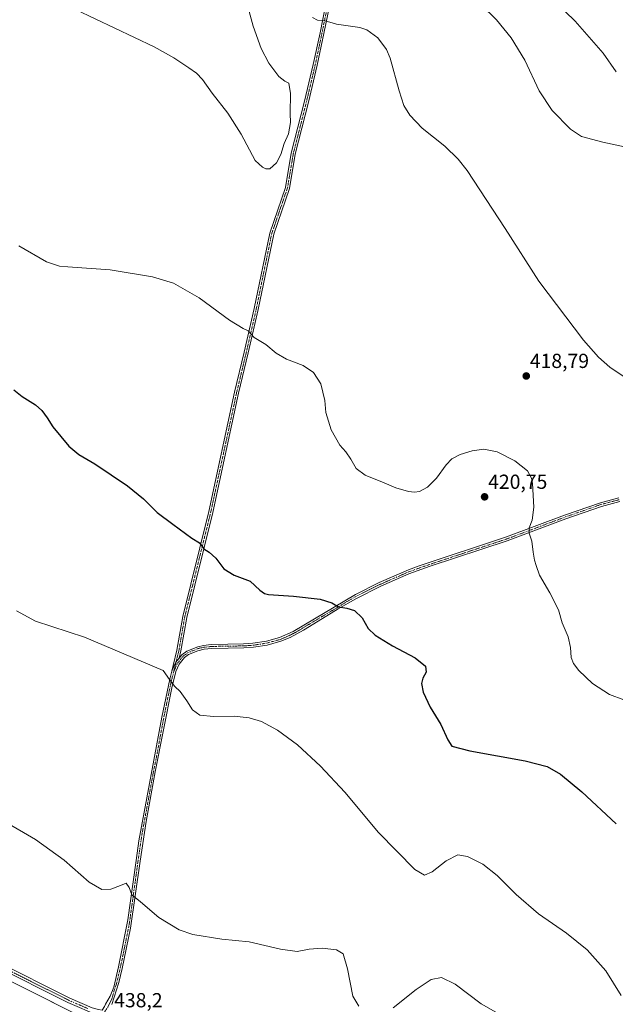
# Model space of a CAD drawing. Units: metres. Extents: x 587330 to 590785, y 4701220 to 4703577.
# Drawn here: x 589483 to 589777, y 4702259 to 4702744 of the extents above; entities that cross this region are included whole.
import ezdxf
from ezdxf.enums import TextEntityAlignment as Align

# ---------------------------------------------------------------- set-up
doc = ezdxf.new("R2010")
doc.units = ezdxf.units.M
doc.header["$MEASUREMENT"] = 0
doc.linetypes.add('TRAZO_Y_PUNTO', pattern=[1, 0.5, -0.25, 0, -0.25])
for name, color, linetype, lineweight in [('Camino', 19, 'Continuous', 0), ('Camino Cxs', 19, 'Continuous', 0), ('Camino eje', 39, 'TRAZO_Y_PUNTO', 13), ('Carátula', 7, 'Continuous', 5), ('Curva de nivel maestra', 36, 'Continuous', 30), ('Curva de nivel normal', 36, 'Continuous', 0), ('Espacio natural protegido', 2, 'Continuous', 13), ('Espacio natural protegido CxS', 2, 'Continuous', 0), ('Pista no pavimentada', 254, 'Continuous', 13), ('Pista no pavimentada Cxs', 254, 'Continuous', 0), ('Pista pavimentada eje', 135, 'TRAZO_Y_PUNTO', 0), ('Punto de cota en terreno', 7, 'Continuous', 0), ('Rótulo de punto de cota en terreno', 19, 'Continuous', 0)]:
    doc.layers.add(name, color=color, linetype=linetype, lineweight=lineweight)
doc.styles.add('Arial', font='txt', dxfattribs={"height": 0.2})

# ---------------------------------------------------------------- blocks, each defined once
blk = doc.blocks.new('*U158')
at = {"layer": 'Espacio natural protegido CxS', "color": 2, "linetype": 'Continuous', "lineweight": 0}
blk.add_polyline3d([(588868.86, 4702591.13, 437.99), (588938.22, 4702555.05, 438.46), (588986.7, 4702530.69, 438.95), (589035.44, 4702506.59, 439.92), (589068.21, 4702487.76, 439.4), (589112.4, 4702460.56, 438.5), (589158.25, 4702432.74, 440.28), (589194.3, 4702413.19, 438.63), (589207.4, 4702406.09, 438.22), (589255.75, 4702382.24, 438.5), (589514.68, 4702252.22, 438.51)], dxfattribs=at)
blk = doc.blocks.new('*U160')
at = {"layer": 'Espacio natural protegido CxS', "color": 2, "linetype": 'Continuous', "lineweight": 0}
blk.add_polyline3d([(588868.864, 4702591.1261, 437.9946), (588938.2151, 4702555.0521, 438.4645), (588986.7011, 4702530.6901, 438.948), (589035.4381, 4702506.5851, 439.9159), (589068.213, 4702487.7641, 439.4008), (589112.4011, 4702460.5581, 438.5016), (589158.2501, 4702432.7351, 440.2842), (589194.2953, 4702413.1947, 438.6328), (589207.3951, 4702406.0931, 438.2206), (589255.7491, 4702382.2381, 438.5041), (589514.6801, 4702252.2231, 438.5144)], dxfattribs=at)
blk = doc.blocks.new('*U163')
at = {"layer": 'Espacio natural protegido', "color": 2, "linetype": 'Continuous', "lineweight": 13}
blk.add_polyline3d([(588868.86, 4702591.13, 437.99), (588938.22, 4702555.05, 438.46), (588986.7, 4702530.69, 438.95), (589035.44, 4702506.59, 439.92), (589068.21, 4702487.76, 439.4), (589112.4, 4702460.56, 438.5), (589158.25, 4702432.74, 440.28), (589194.3, 4702413.19, 438.63), (589207.4, 4702406.09, 438.22), (589255.75, 4702382.24, 438.5), (589514.68, 4702252.22, 438.51)], dxfattribs=at)
blk = doc.blocks.new('*U165')
at = {"layer": 'Curva de nivel normal', "color": 36, "linetype": 'Continuous', "lineweight": 0}
for points in [[(589777.08, 4702718.38, 415), (589770.69, 4702727.59, 415), (589756.85, 4702743.42, 415), (589741.94, 4702758.03, 415)], [(589593.55, 4702758, 415), (589598.25, 4702740.96, 415), (589602.18, 4702729.96, 415), (589605.94, 4702722.74, 415), (589610.82, 4702716.07, 415), (589613.75, 4702713.77, 415), (589615.74, 4702712.81, 415), (589616.58, 4702707.77, 415), (589616.42, 4702697.8, 415), (589616.55, 4702693.43, 415), (589615.55, 4702687.84, 415), (589613.47, 4702683.01, 415), (589611.75, 4702677.68, 415), (589609.75, 4702673.48, 415), (589606.44, 4702670.65, 415), (589604.4, 4702670.61, 415), (589602.81, 4702671.49, 415), (589599.12, 4702674.68, 415), (589592.27, 4702687.63, 415), (589585.68, 4702698.06, 415), (589577.92, 4702707.92, 415), (589573.3, 4702714.65, 415), (589570.31, 4702717.73, 415), (589566.52, 4702720.29, 415), (589559.17, 4702725.38, 415), (589549.4, 4702730.76, 415), (589500.91, 4702753.94, 415)]]:
    blk.add_polyline3d(points, dxfattribs=at)
blk = doc.blocks.new('*U166')
at = {"layer": 'Curva de nivel normal', "color": 36, "linetype": 'Continuous', "lineweight": 0}
for points in [[(589720.11, 4702253.68, 435), (589710.45, 4702259.16, 435), (589697.63, 4702268.79, 435), (589690.9, 4702272.05, 435), (589685.8, 4702271.1, 435), (589678.49, 4702266.17, 435), (589667.12, 4702257.06, 435)], [(589650.29, 4702257.99, 435), (589647.29, 4702262.9, 435), (589644.72, 4702276.38, 435), (589642.5, 4702283.76, 435), (589639.21, 4702285.71, 435), (589632.2, 4702286.52, 435), (589625.79, 4702286.06, 435), (589619.79, 4702284.97, 435), (589611.65, 4702285.99, 435), (589596.24, 4702289.66, 435), (589582.69, 4702291.03, 435), (589568.48, 4702293.25, 435), (589561.68, 4702295.6, 435), (589551.78, 4702301.58, 435), (589542.74, 4702309.32, 435), (589538.36, 4702312.88, 435), (589537.04, 4702316.48, 435), (589535.62, 4702318.62, 435), (589532.83, 4702317.39, 435), (589528.02, 4702315.69, 435), (589523.58, 4702315.51, 435), (589517.41, 4702319, 435), (589505.1, 4702329.97, 435), (589491.02, 4702340.06, 435), (589462.85, 4702356.37, 435)]]:
    blk.add_polyline3d(points, dxfattribs=at)
blk = doc.blocks.new('*U172')
at = {"layer": 'Curva de nivel normal', "color": 36, "linetype": 'Continuous', "lineweight": 0}
blk.add_polyline3d([(589482.7, 4702632.66, 420), (589496.46, 4702624.79, 420), (589502.73, 4702622.69, 420), (589506.85, 4702622.25, 420), (589527.74, 4702620.81, 420), (589548.54, 4702617.39, 420), (589558.88, 4702614.24, 420), (589571.52, 4702607.03, 420), (589586.5, 4702596.09, 420), (589593.26, 4702591.95, 420), (589595.79, 4702590.7, 420), (589598.62, 4702587.45, 420), (589604.43, 4702583.98, 420), (589609.57, 4702579.81, 420), (589614.65, 4702576.88, 420), (589622.89, 4702573.68, 420), (589627.85, 4702570.25, 420), (589631.56, 4702564.57, 420), (589633.45, 4702556.36, 420), (589634.07, 4702550.44, 420), (589636.66, 4702541.99, 420), (589640.92, 4702534.44, 420), (589643.8, 4702531.1, 420), (589646.25, 4702527.49, 420), (589648.88, 4702522.87, 420), (589653.37, 4702519.56, 420), (589662.77, 4702515.79, 420), (589668.5, 4702513.34, 420), (589674.65, 4702511.53, 420), (589677.75, 4702511.18, 420), (589680.17, 4702511.66, 420), (589684.1, 4702513.7, 420), (589688.53, 4702518.1, 420), (589693.2, 4702524.72, 420), (589696.11, 4702527.72, 420), (589700.18, 4702529.8, 420), (589706.05, 4702531.59, 420), (589711.85, 4702532.37, 420), (589718.45, 4702531.19, 420), (589727.15, 4702526.64, 420), (589733.32, 4702521.72, 420), (589735.29, 4702518.24, 420), (589735.82, 4702515.55, 420), (589736.41, 4702503.95, 420), (589735.59, 4702497.52, 420), (589734.11, 4702493.7, 420), (589734.11, 4702491.04, 420), (589735.49, 4702487.04, 420), (589736.13, 4702481.7, 420), (589736.83, 4702477.7, 420), (589737.68, 4702475.04, 420), (589739.2, 4702470.37, 420), (589744.35, 4702461.61, 420), (589748.57, 4702453.32, 420), (589750.45, 4702446.94, 420), (589753.32, 4702440.04, 420), (589754.54, 4702434.7, 420), (589754.82, 4702429.84, 420), (589756.04, 4702426.79, 420), (589758.57, 4702423.4, 420), (589765.42, 4702416.97, 420), (589773.74, 4702411.48, 420), (589780.78, 4702409, 420)], dxfattribs=at)
blk = doc.blocks.new('*U186')
at = {"layer": 'Curva de nivel normal', "color": 36, "linetype": 'Continuous', "lineweight": 0}
blk.add_polyline3d([(589779.53, 4702263.29, 430), (589771.94, 4702275.38, 430), (589762.72, 4702285.7, 430), (589752.57, 4702293.98, 430), (589738.78, 4702303.41, 430), (589727.76, 4702312.94, 430), (589718.38, 4702322.31, 430), (589711.27, 4702327.97, 430), (589703.74, 4702331.79, 430), (589699.01, 4702332.46, 430), (589693.34, 4702329.65, 430), (589686.44, 4702324.22, 430), (589682.6, 4702322.55, 430), (589677.84, 4702325.28, 430), (589659.98, 4702343.58, 430), (589643.39, 4702363.44, 430), (589631.38, 4702376.3, 430), (589620.03, 4702386.81, 430), (589610.12, 4702393.99, 430), (589602.26, 4702398.19, 430), (589596.29, 4702400.09, 430), (589588.77, 4702400.88, 430), (589578.68, 4702400.68, 430), (589571.87, 4702401.31, 430), (589568.24, 4702403.98, 430), (589565.56, 4702408.44, 430), (589562.31, 4702413.04, 430), (589559.59, 4702415.5, 430), (589557.02, 4702418.94, 430), (589553.84, 4702423.42, 430), (589515.15, 4702439.8, 430), (589490.95, 4702447.7, 430), (589481.66, 4702452.78, 430)], dxfattribs=at)
blk = doc.blocks.new('*U199')
at = {"layer": 'Curva de nivel maestra', "color": 36, "linetype": 'Continuous', "lineweight": 30}
blk.add_polyline3d([(589480.27, 4702561.72, 425), (589484.35, 4702558.37, 425), (589490.92, 4702554.26, 425), (589494.08, 4702551.55, 425), (589496.68, 4702547.81, 425), (589499.5, 4702543.5, 425), (589507.34, 4702533.98, 425), (589512.24, 4702529.77, 425), (589520.22, 4702525.19, 425), (589536.22, 4702514.32, 425), (589544.2, 4702507.91, 425), (589550.94, 4702501.19, 425), (589558.62, 4702495.43, 425), (589567.95, 4702488.59, 425), (589571.75, 4702486.28, 425), (589573.92, 4702483.33, 425), (589576.58, 4702481.76, 425), (589579.75, 4702478.72, 425), (589583.76, 4702473.44, 425), (589588.79, 4702470.35, 425), (589596.79, 4702467.38, 425), (589601.46, 4702462.91, 425), (589603.7, 4702461.25, 425), (589605.79, 4702460.85, 425), (589618, 4702460.08, 425), (589631.17, 4702458.58, 425), (589636.91, 4702456.65, 425), (589640.16, 4702454.72, 425), (589644.38, 4702454.08, 425), (589648.14, 4702452.9, 425), (589651.92, 4702449.27, 425), (589654.85, 4702444.1, 425), (589658.28, 4702440.77, 425), (589666.88, 4702435.57, 425), (589677.94, 4702429.54, 425), (589683.06, 4702425.52, 425), (589683.4, 4702422.51, 425), (589681.81, 4702419.58, 425), (589681.12, 4702417.05, 425), (589681.89, 4702412.71, 425), (589685.36, 4702405.26, 425), (589690.62, 4702396.7, 425), (589694.1, 4702389.13, 425), (589696.09, 4702386.1, 425), (589704.91, 4702383.73, 425), (589732.14, 4702378.88, 425), (589743, 4702376.05, 425), (589749.62, 4702372.22, 425), (589760.1, 4702363.51, 425), (589777, 4702347.81, 425)], dxfattribs=at)
blk = doc.blocks.new('5PATER')
at = {"layer": 'Carátula', "linetype": 'Continuous', "lineweight": 5}
h = blk.add_hatch(color=250, dxfattribs=at)
edge = h.paths.add_edge_path()
edge.add_ellipse((0, 0.01), major_axis=(-1.33, -1.34), ratio=0.999422, start_angle=0, end_angle=360)

msp = doc.modelspace()

# ---------------------------------------------------------------- linework, layer by layer
at = {"layer": 'Camino', "color": 19, "linetype": 'Continuous', "lineweight": 0}
for points in [[(589558.16, 4702423.09, 429.73), (589558.81, 4702425.92, 429.51), (589560.64, 4702433.45, 428.88), (589563.49, 4702449.96, 427.72), (589567.47, 4702465.87, 426.26), (589576.36, 4702501.73, 424.38), (589589.06, 4702560.47, 421.56), (589593.82, 4702580.32, 420.68), (589598.74, 4702601.73, 419.04), (589606.37, 4702638.93, 416.49), (589614.14, 4702661.46, 415.42), (589616.99, 4702678.24, 415.19), (589623.51, 4702703.99, 415.66), (589627.79, 4702722.07, 416.89), (589631.12, 4702737.61, 418.92), (589633.98, 4702751.9, 421.06)], [(589635.94, 4702751.5, 421.06), (589633.08, 4702737.21, 418.99), (589629.74, 4702721.63, 417.03), (589625.45, 4702703.52, 415.83), (589618.95, 4702677.83, 415.37), (589616.09, 4702660.96, 415.38), (589608.3, 4702638.4, 416.46), (589600.69, 4702601.31, 418.92), (589595.77, 4702579.86, 420.55), (589591.01, 4702560.02, 421.46), (589578.31, 4702501.28, 424.35), (589569.41, 4702465.39, 426.18), (589565.45, 4702449.55, 427.59), (589562.59, 4702433.04, 428.78), (589561.74, 4702429.53, 429.06)], [(589561.74, 4702429.53, 429.06), (589560.1, 4702427.47, 429.31), (589558.29, 4702423.59, 429.71), (589558.16, 4702423.09, 429.73)]]:
    msp.add_polyline3d(points, dxfattribs=at)
at = {"layer": 'Camino Cxs', "color": 19, "linetype": 'Continuous', "lineweight": 0}
msp.add_polyline3d([(589635.94, 4702751.5, 421.06), (589633.08, 4702737.21, 418.99), (589629.74, 4702721.63, 417.03), (589625.45, 4702703.52, 415.83), (589618.95, 4702677.83, 415.37), (589616.09, 4702660.96, 415.38), (589608.3, 4702638.4, 416.46), (589600.69, 4702601.31, 418.92), (589595.77, 4702579.86, 420.55), (589591.01, 4702560.02, 421.46), (589578.31, 4702501.28, 424.35), (589569.41, 4702465.39, 426.18), (589565.45, 4702449.55, 427.59), (589562.59, 4702433.04, 428.78), (589561.74, 4702429.53, 429.06), (589561.74, 4702429.53, 429.06), (589560.1, 4702427.47, 429.31), (589558.29, 4702423.59, 429.71), (589558.16, 4702423.09, 429.73), (589558.81, 4702425.92, 429.51), (589560.64, 4702433.45, 428.88), (589563.49, 4702449.96, 427.72), (589567.47, 4702465.87, 426.26), (589576.36, 4702501.73, 424.38), (589589.06, 4702560.47, 421.56), (589593.82, 4702580.32, 420.68), (589598.74, 4702601.73, 419.04), (589606.37, 4702638.93, 416.49), (589614.14, 4702661.46, 415.42), (589616.99, 4702678.24, 415.19), (589623.51, 4702703.99, 415.66), (589627.79, 4702722.07, 416.89), (589631.12, 4702737.61, 418.92), (589633.98, 4702751.9, 421.06)], dxfattribs=at)
at = {"layer": 'Camino eje', "color": 39, "linetype": 'TRAZO_Y_PUNTO', "lineweight": 13}
msp.add_polyline3d([(589634.96, 4702751.7, 421.06), (589632.1, 4702737.41, 418.94), (589628.77, 4702721.85, 416.96), (589624.48, 4702703.75, 415.74), (589617.97, 4702678.04, 415.28), (589615.11, 4702661.21, 415.4), (589607.34, 4702638.67, 416.48), (589599.72, 4702601.52, 418.98), (589594.79, 4702580.09, 420.62), (589590.03, 4702560.24, 421.51), (589577.33, 4702501.51, 424.36), (589568.44, 4702465.63, 426.22), (589564.47, 4702449.75, 427.66), (589561.62, 4702433.24, 428.84), (589559.19, 4702423.26, 429.68)], dxfattribs=at)
at = {"layer": 'Curva de nivel normal', "color": 36, "linetype": 'Continuous', "lineweight": 0}
for points in [[(589797.11, 4702677.99, 420), (589770.4, 4702683.8, 420), (589760.01, 4702686.46, 420), (589754.56, 4702690.12, 420), (589745.56, 4702699.33, 420), (589739.09, 4702709.02, 420), (589732.05, 4702724.12, 420), (589725.33, 4702735.22, 420), (589718.01, 4702743.97, 420), (589710.48, 4702751.38, 420)], [(589627.42, 4702745.15, 420), (589629.95, 4702743.8, 420), (589633.12, 4702743.66, 420), (589639.3, 4702741.85, 420), (589650.74, 4702740.29, 420), (589654.16, 4702739.04, 420), (589659.62, 4702735.17, 420), (589663.83, 4702729.46, 420), (589665.66, 4702725.21, 420), (589670.16, 4702709.05, 420), (589672.47, 4702701.84, 420), (589675.34, 4702697.09, 420), (589681.5, 4702690.66, 420), (589692.63, 4702681.81, 420), (589699.24, 4702675.35, 420), (589703.54, 4702669.75, 420), (589722.41, 4702641.2, 420), (589738.84, 4702615.31, 420), (589760.9, 4702586.16, 420), (589768.34, 4702577.85, 420), (589773.92, 4702572.84, 420), (589780.52, 4702568.36, 420)]]:
    msp.add_polyline3d(points, dxfattribs=at)
at = {"layer": 'Pista no pavimentada', "color": 254, "linetype": 'Continuous', "lineweight": 13}
for points in [[(589522.25, 4702253.14, 438.31), (589506.97, 4702259.77, 438.23), (589470.05, 4702278.22, 438.17), (589438.62, 4702294.38, 438.75), (589434.31, 4702296.6, 438.82), (589361.46, 4702332.87, 439.01), (589314.87, 4702356.5, 439.24), (589266.44, 4702380.88, 438.7), (589217.1, 4702405.63, 438.02), (589172.42, 4702429.89, 439.13), (589155.19, 4702439.8, 439.27), (589112.73, 4702465.69, 438.52), (589081.79, 4702485.15, 438.63), (589067.69, 4702493.55, 438.82), (589046.16, 4702505.72, 439.23), (589028.41, 4702514.92, 439.14), (589000.29, 4702528.11, 438.81), (588971.29, 4702542.44, 438.7), (588940.27, 4702558.73, 438.29), (588884.77, 4702586.29, 437.85)], [(588890.57, 4702585.99, 437.67), (588939.55, 4702561.63, 438.12), (588972.28, 4702544.48, 438.54), (589001.27, 4702530.15, 438.5), (589029.41, 4702516.95, 439), (589047.24, 4702507.71, 438.99), (589064.68, 4702497.92, 438.77), (589081.72, 4702487.85, 438.51), (589118.17, 4702464.98, 438.53), (589160.65, 4702439.21, 439.22), (589186.61, 4702424.54, 438.88), (589208.56, 4702412.58, 438.13), (589249.43, 4702391.95, 438.03), (589315.89, 4702358.52, 439.09), (589366.95, 4702332.64, 438.99), (589420.72, 4702306.03, 438.9), (589438.58, 4702296.88, 438.69), (589471.09, 4702280.23, 438.06), (589507.92, 4702261.83, 438.09), (589518.93, 4702257.1, 438.23), (589521.98, 4702256.4, 438.2), (589523.84, 4702256, 438.14)], [(589561.74, 4702429.53, 429.06), (589563.01, 4702431.12, 428.89), (589565.44, 4702432.89, 428.61), (589570.88, 4702435.12, 428), (589573.81, 4702435.75, 427.72), (589577.54, 4702436.18, 427.42), (589585.77, 4702436.33, 427.01), (589593.51, 4702436.46, 426.75), (589598.09, 4702436.77, 426.63), (589604.69, 4702437.82, 426.42), (589611.16, 4702439.58, 426.23), (589617.82, 4702442.56, 426.02), (589648.61, 4702460.85, 424.28), (589660.31, 4702466.69, 423.22), (589674.67, 4702472.95, 422.09), (589680.01, 4702474.92, 421.78), (589723.04, 4702489.18, 420.49), (589751.61, 4702499.93, 418.97), (589769.25, 4702506.08, 417.9), (589778.4, 4702508.52, 417.45)], [(589778.77, 4702506.64, 417.44), (589769.81, 4702504.25, 417.95), (589752.26, 4702498.13, 418.93), (589723.34, 4702487.25, 420.48), (589685.37, 4702474.73, 421.67), (589674.84, 4702470.96, 422.24), (589661.12, 4702464.95, 423.28), (589648.74, 4702458.75, 424.41), (589640.11, 4702453.78, 424.99), (589630.27, 4702447.75, 425.61), (589623.05, 4702443.32, 425.94), (589616.43, 4702439.7, 426.2), (589611.81, 4702437.77, 426.38), (589605.09, 4702435.94, 426.65), (589598.31, 4702434.87, 426.8), (589593.59, 4702434.54, 426.93), (589585.8, 4702434.42, 427.21), (589577.67, 4702434.27, 427.59), (589574.11, 4702433.86, 427.85), (589570.95, 4702433.15, 428.14), (589566.38, 4702431.2, 428.71), (589564.34, 4702429.72, 428.93), (589561.73, 4702426.45, 429.29), (589560.09, 4702422.93, 429.64), (589558.12, 4702414.77, 430.05), (589549.9, 4702373.47, 432.13), (589545.41, 4702348.91, 433.47), (589542.45, 4702329.45, 434.34), (589537.8, 4702296.42, 435.66), (589533.65, 4702276.45, 436.86), (589532, 4702269.6, 437.19), (589528.58, 4702258.75, 437.81)], [(589561.74, 4702429.53, 429.06), (589560.1, 4702427.47, 429.31), (589558.29, 4702423.59, 429.71), (589558.16, 4702423.09, 429.73)], [(589523.84, 4702256, 438.14), (589524.9, 4702257.73, 438.01), (589525.53, 4702258.9, 437.93), (589527.76, 4702262.9, 437.68), (589529.48, 4702267.32, 437.45), (589531.87, 4702277.28, 436.83), (589536.52, 4702300.49, 435.49), (589540.55, 4702329.72, 434.38), (589541.95, 4702339.38, 434), (589553.23, 4702400.46, 430.84), (589557.07, 4702419.03, 429.89), (589558.16, 4702423.09, 429.73)]]:
    msp.add_polyline3d(points, dxfattribs=at)
at = {"layer": 'Pista no pavimentada Cxs', "color": 254, "linetype": 'Continuous', "lineweight": 0}
for points in [[(589522.25, 4702253.14, 438.31), (589506.97, 4702259.77, 438.23), (589470.05, 4702278.22, 438.17), (589438.62, 4702294.38, 438.75), (589434.31, 4702296.6, 438.82), (589361.46, 4702332.87, 439.01), (589314.87, 4702356.5, 439.24), (589266.44, 4702380.88, 438.7), (589217.1, 4702405.63, 438.02), (589172.42, 4702429.89, 439.13), (589155.19, 4702439.8, 439.27), (589112.73, 4702465.69, 438.52), (589081.79, 4702485.15, 438.63), (589067.69, 4702493.55, 438.82), (589046.16, 4702505.72, 439.23), (589028.41, 4702514.92, 439.14), (589000.29, 4702528.11, 438.81), (588971.29, 4702542.44, 438.7), (588940.27, 4702558.73, 438.29), (588884.77, 4702586.29, 437.85)], [(588890.57, 4702585.99, 437.67), (588939.55, 4702561.63, 438.12), (588972.28, 4702544.48, 438.54), (589001.27, 4702530.15, 438.5), (589029.41, 4702516.95, 439), (589047.24, 4702507.71, 438.99), (589064.68, 4702497.92, 438.77), (589081.72, 4702487.85, 438.51), (589118.17, 4702464.98, 438.53), (589160.65, 4702439.21, 439.22), (589186.61, 4702424.54, 438.88), (589208.56, 4702412.58, 438.13), (589249.43, 4702391.95, 438.03), (589315.89, 4702358.52, 439.09), (589366.95, 4702332.64, 438.99), (589420.72, 4702306.03, 438.9), (589438.58, 4702296.88, 438.69), (589471.09, 4702280.23, 438.06), (589507.92, 4702261.83, 438.09), (589518.93, 4702257.1, 438.23)], [(589524.9, 4702257.73, 438.01), (589525.53, 4702258.9, 437.93), (589527.76, 4702262.9, 437.68), (589529.48, 4702267.32, 437.45), (589531.87, 4702277.28, 436.83), (589536.52, 4702300.49, 435.49), (589540.55, 4702329.72, 434.38), (589541.95, 4702339.38, 434), (589553.23, 4702400.46, 430.84), (589557.07, 4702419.03, 429.89), (589558.16, 4702423.09, 429.73), (589558.29, 4702423.59, 429.71), (589560.1, 4702427.47, 429.31), (589561.74, 4702429.53, 429.06), (589563.01, 4702431.12, 428.89), (589565.44, 4702432.89, 428.61), (589570.88, 4702435.12, 428), (589573.81, 4702435.75, 427.72), (589577.54, 4702436.18, 427.42), (589585.77, 4702436.33, 427.01), (589593.51, 4702436.46, 426.75), (589598.09, 4702436.77, 426.63), (589604.69, 4702437.82, 426.42), (589611.16, 4702439.58, 426.23), (589617.82, 4702442.56, 426.02), (589648.61, 4702460.85, 424.28), (589660.31, 4702466.69, 423.22), (589674.67, 4702472.95, 422.09), (589680.01, 4702474.92, 421.78), (589723.04, 4702489.18, 420.49), (589751.61, 4702499.93, 418.97), (589769.25, 4702506.08, 417.9), (589778.4, 4702508.52, 417.45)], [(589778.77, 4702506.64, 417.44), (589769.81, 4702504.25, 417.95), (589752.26, 4702498.13, 418.93), (589723.34, 4702487.25, 420.48), (589685.37, 4702474.73, 421.67), (589674.84, 4702470.96, 422.24), (589661.12, 4702464.95, 423.28), (589648.74, 4702458.75, 424.41), (589640.11, 4702453.78, 424.99), (589630.27, 4702447.75, 425.61), (589623.05, 4702443.32, 425.94), (589616.43, 4702439.7, 426.2), (589611.81, 4702437.77, 426.38), (589605.09, 4702435.94, 426.65), (589598.31, 4702434.87, 426.8), (589593.59, 4702434.54, 426.93), (589585.8, 4702434.42, 427.21), (589577.67, 4702434.27, 427.59), (589574.11, 4702433.86, 427.85), (589570.95, 4702433.15, 428.14), (589566.38, 4702431.2, 428.71), (589564.34, 4702429.72, 428.93), (589561.73, 4702426.45, 429.29), (589560.09, 4702422.93, 429.64), (589558.12, 4702414.77, 430.05), (589549.9, 4702373.47, 432.13), (589545.41, 4702348.91, 433.47), (589542.45, 4702329.45, 434.34), (589537.8, 4702296.42, 435.66), (589533.65, 4702276.45, 436.86), (589532, 4702269.6, 437.19), (589528.58, 4702258.75, 437.81)]]:
    msp.add_polyline3d(points, dxfattribs=at)
at = {"layer": 'Pista pavimentada eje', "color": 135, "linetype": 'TRAZO_Y_PUNTO', "lineweight": 0}
for points in [[(589559.19, 4702423.26, 429.68), (589560.92, 4702426.96, 429.3), (589563.68, 4702430.42, 428.91), (589564.89, 4702431.31, 428.78), (589565.91, 4702432.05, 428.66), (589568.2, 4702433.02, 428.39), (589570.92, 4702434.14, 428.06), (589572.5, 4702434.49, 427.92), (589573.96, 4702434.81, 427.79), (589577.61, 4702435.23, 427.51), (589585.79, 4702435.38, 427.11), (589589.66, 4702435.44, 426.96), (589593.55, 4702435.5, 426.84), (589595.84, 4702435.66, 426.78), (589598.2, 4702435.82, 426.71), (589601.5, 4702436.35, 426.59), (589604.89, 4702436.88, 426.53), (589611.49, 4702438.68, 426.28), (589613.8, 4702439.64, 426.21), (589617.13, 4702441.13, 426.12), (589620.44, 4702442.94, 425.98), (589624.05, 4702445.16, 425.82), (589639.44, 4702454.3, 424.98), (589644.36, 4702457.32, 424.68), (589648.68, 4702459.8, 424.34), (589654.87, 4702462.9, 423.8), (589660.72, 4702465.82, 423.25), (589667.58, 4702468.83, 422.66), (589674.76, 4702471.96, 422.17), (589677.43, 4702472.94, 422), (589682.69, 4702474.83, 421.71), (589704.21, 4702481.96, 421.02), (589723.19, 4702488.22, 420.48), (589751.94, 4702499.03, 418.94), (589769.53, 4702505.17, 417.93), (589778.59, 4702507.58, 417.44)], [(589523.97, 4702253.59, 438.24), (589526.61, 4702257.52, 437.95), (589528.61, 4702261.65, 437.7), (589529.88, 4702266.25, 437.47), (589530.74, 4702268.46, 437.31), (589531.94, 4702273.44, 437.01), (589532.76, 4702276.87, 436.84), (589534.84, 4702286.85, 436.27), (589537.16, 4702298.46, 435.57), (589539.49, 4702314.97, 434.9), (589541.5, 4702329.59, 434.35), (589542.2, 4702334.42, 434.18), (589543.68, 4702344.15, 433.76), (589546.66, 4702360.27, 432.8), (589548.9, 4702372.55, 432.22), (589550.96, 4702382.88, 431.59), (589553.62, 4702397.29, 430.92), (589555.68, 4702407.62, 430.5), (589557.6, 4702416.9, 429.96), (589558.58, 4702420.98, 429.78), (589559.19, 4702423.26, 429.68)], [(589470.57, 4702279.23, 438.13), (589488.99, 4702270.03, 438.03), (589507.45, 4702260.8, 438.17), (589511.27, 4702259.14, 438.19), (589516.77, 4702256.78, 438.27)]]:
    msp.add_polyline3d(points, dxfattribs=at)

# ---------------------------------------------------------------- block references
at = {"layer": 'Curva de nivel maestra', "color": 36, "linetype": 'Continuous', "lineweight": 30}
msp.add_blockref('*U199', (0, 0), dxfattribs=at)
at = {"layer": 'Curva de nivel normal', "color": 36, "linetype": 'Continuous', "lineweight": 0}
for name in ['*U165', '*U172', '*U186', '*U166']:
    msp.add_blockref(name, (0, 0), dxfattribs=at)
at = {"layer": 'Espacio natural protegido', "color": 2, "linetype": 'Continuous', "lineweight": 13}
msp.add_blockref('*U163', (0, 0), dxfattribs=at)
at = {"layer": 'Espacio natural protegido CxS', "color": 2, "linetype": 'Continuous', "lineweight": 0}
for name in ['*U158', '*U160']:
    msp.add_blockref(name, (0, 0), dxfattribs=at)
at = {"layer": 'Punto de cota en terreno', "linetype": 'Continuous', "lineweight": 0}
for p in [(589732.73, 4702568.51, 418.79), (589712.2, 4702508.95, 420.75)]:
    msp.add_blockref('5PATER', p, dxfattribs=at)

# ---------------------------------------------------------------- texts
at = {"layer": 'Rótulo de punto de cota en terreno', "color": 19, "linetype": 'Continuous', "lineweight": 0, "style": 'Arial'}
for s, p in [('418,79', (589734.49, 4702570.27)), ('420,75', (589713.96, 4702510.71)), ('438,2', (589529.73, 4702255.21))]:
    msp.add_text(s, height=7, dxfattribs=at).set_placement(p, align=Align.BOTTOM_LEFT)

doc.saveas('drawing.dxf')
